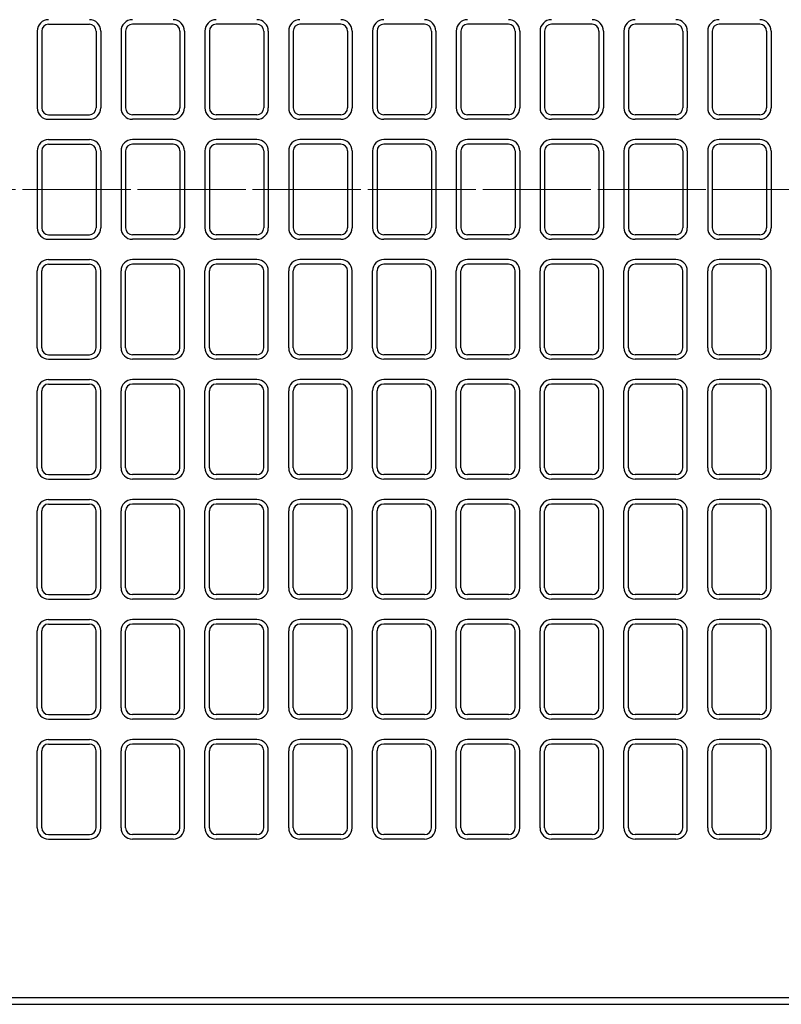
# Model space of a CAD drawing. Units: millimetres. Extents: x 83 to 6383, y 89 to 4544.
# Drawn here: x 1852 to 2188, y 3164 to 3599 of the extents above; entities that cross this region are included whole.
import ezdxf

# ---------------------------------------------------------------- set-up
doc = ezdxf.new("R2010")
doc.units = ezdxf.units.MM
doc.linetypes.add('CENTER', pattern=[50.8, 31.75, -6.35, 6.35, -6.35])
doc.layers.add('センター', color=4, linetype='CENTER', lineweight=15)
doc.layers.add('図', color=7, linetype='Continuous')

msp = doc.modelspace()

# ---------------------------------------------------------------- linework, layer by layer
at = {"layer": 'センター'}
for p in [(852.8, 3523.909), (1852.8, 3523.909)]:
    msp.add_line(p, (2412.8, 3523.909), dxfattribs=at)
at = {"layer": '図'}
for p, q in [((1859.3, 3593.909), (1859.3, 3559.909)), ((1861.3, 3593.909), (1861.3, 3559.909)), ((1864.3, 3596.909), (1882.3, 3596.909)), ((1885.3, 3593.909), (1885.3, 3559.909)), ((1887.3, 3593.909), (1887.3, 3559.909)), ((1896.3, 3593.909), (1896.3, 3559.909)), ((1898.3, 3593.909), (1898.3, 3559.909)), ((1919.3, 3596.909), (1901.3, 3596.909)), ((1922.3, 3593.909), (1922.3, 3559.909)), ((1924.3, 3593.909), (1924.3, 3559.909)), ((1933.3, 3593.909), (1933.3, 3559.909)), ((1935.3, 3593.909), (1935.3, 3559.909)), ((1956.3, 3596.909), (1938.3, 3596.909)), ((1959.3, 3593.909), (1959.3, 3559.909)), ((1961.3, 3593.909), (1961.3, 3559.909)), ((1970.3, 3593.909), (1970.3, 3559.909)), ((1972.3, 3593.909), (1972.3, 3559.909)), ((1993.3, 3596.909), (1975.3, 3596.909)), ((1996.3, 3593.909), (1996.3, 3559.909)), ((1998.3, 3593.909), (1998.3, 3559.909)), ((2007.3, 3593.909), (2007.3, 3559.909)), ((2009.3, 3593.909), (2009.3, 3559.909)), ((2030.3, 3596.909), (2012.3, 3596.909)), ((2033.3, 3593.909), (2033.3, 3559.909)), ((2035.3, 3593.909), (2035.3, 3559.909)), ((2044.3, 3593.909), (2044.3, 3559.909)), ((2046.3, 3593.909), (2046.3, 3559.909)), ((2067.3, 3596.909), (2049.3, 3596.909)), ((2070.3, 3593.909), (2070.3, 3559.909)), ((2072.3, 3593.909), (2072.3, 3559.909)), ((2081.3, 3593.909), (2081.3, 3559.909)), ((2083.3, 3593.909), (2083.3, 3559.909)), ((2104.3, 3596.909), (2086.3, 3596.909)), ((2107.3, 3593.909), (2107.3, 3559.909)), ((2109.3, 3593.909), (2109.3, 3559.909)), ((2118.3, 3593.909), (2118.3, 3559.909)), ((2120.3, 3593.909), (2120.3, 3559.909)), ((2141.3, 3596.909), (2123.3, 3596.909)), ((2144.3, 3593.909), (2144.3, 3559.909)), ((2146.3, 3593.909), (2146.3, 3559.909)), ((2155.3, 3593.909), (2155.3, 3559.909)), ((2157.3, 3593.909), (2157.3, 3559.909)), ((2178.3, 3596.909), (2160.3, 3596.909)), ((2181.3, 3593.909), (2181.3, 3559.909)), ((2183.3, 3593.909), (2183.3, 3559.909)), ((1864.3, 3556.909), (1882.3, 3556.909)), ((1864.3, 3554.909), (1882.3, 3554.909)), ((1919.3, 3556.909), (1901.3, 3556.909)), ((1919.3, 3554.909), (1901.3, 3554.909)), ((1956.3, 3556.909), (1938.3, 3556.909)), ((1956.3, 3554.909), (1938.3, 3554.909)), ((1993.3, 3556.909), (1975.3, 3556.909)), ((1993.3, 3554.909), (1975.3, 3554.909)), ((2030.3, 3556.909), (2012.3, 3556.909)), ((2030.3, 3554.909), (2012.3, 3554.909)), ((2067.3, 3556.909), (2049.3, 3556.909)), ((2067.3, 3554.909), (2049.3, 3554.909)), ((2104.3, 3556.909), (2086.3, 3556.909)), ((2104.3, 3554.909), (2086.3, 3554.909)), ((2141.3, 3556.909), (2123.3, 3556.909)), ((2141.3, 3554.909), (2123.3, 3554.909)), ((2178.3, 3556.909), (2160.3, 3556.909)), ((2178.3, 3554.909), (2160.3, 3554.909)), ((1864.3, 3545.909), (1882.3, 3545.909)), ((1919.3, 3545.909), (1901.3, 3545.909)), ((1956.3, 3545.909), (1938.3, 3545.909)), ((1993.3, 3545.909), (1975.3, 3545.909)), ((2030.3, 3545.909), (2012.3, 3545.909)), ((2067.3, 3545.909), (2049.3, 3545.909)), ((2104.3, 3545.909), (2086.3, 3545.909)), ((2141.3, 3545.909), (2123.3, 3545.909)), ((2178.3, 3545.909), (2160.3, 3545.909)), ((1859.3, 3540.909), (1859.3, 3506.909)), ((1861.3, 3540.909), (1861.3, 3506.909)), ((1864.3, 3543.909), (1882.3, 3543.909)), ((1885.3, 3540.909), (1885.3, 3506.909)), ((1887.3, 3540.909), (1887.3, 3506.909)), ((1896.3, 3540.909), (1896.3, 3506.909)), ((1898.3, 3540.909), (1898.3, 3506.909)), ((1919.3, 3543.909), (1901.3, 3543.909)), ((1922.3, 3540.909), (1922.3, 3506.909)), ((1924.3, 3540.909), (1924.3, 3506.909)), ((1933.3, 3540.909), (1933.3, 3506.909)), ((1935.3, 3540.909), (1935.3, 3506.909)), ((1956.3, 3543.909), (1938.3, 3543.909)), ((1959.3, 3540.909), (1959.3, 3506.909)), ((1961.3, 3540.909), (1961.3, 3506.909)), ((1970.3, 3540.909), (1970.3, 3506.909)), ((1972.3, 3540.909), (1972.3, 3506.909)), ((1993.3, 3543.909), (1975.3, 3543.909)), ((1996.3, 3540.909), (1996.3, 3506.909)), ((1998.3, 3540.909), (1998.3, 3506.909)), ((2007.3, 3540.909), (2007.3, 3506.909)), ((2009.3, 3540.909), (2009.3, 3506.909)), ((2030.3, 3543.909), (2012.3, 3543.909)), ((2033.3, 3540.909), (2033.3, 3506.909)), ((2035.3, 3540.909), (2035.3, 3506.909)), ((2044.3, 3540.909), (2044.3, 3506.909)), ((2046.3, 3540.909), (2046.3, 3506.909)), ((2067.3, 3543.909), (2049.3, 3543.909)), ((2070.3, 3540.909), (2070.3, 3506.909)), ((2072.3, 3540.909), (2072.3, 3506.909)), ((2081.3, 3540.909), (2081.3, 3506.909)), ((2083.3, 3540.909), (2083.3, 3506.909)), ((2104.3, 3543.909), (2086.3, 3543.909)), ((2107.3, 3540.909), (2107.3, 3506.909)), ((2109.3, 3540.909), (2109.3, 3506.909)), ((2118.3, 3540.909), (2118.3, 3506.909)), ((2120.3, 3540.909), (2120.3, 3506.909)), ((2141.3, 3543.909), (2123.3, 3543.909)), ((2144.3, 3540.909), (2144.3, 3506.909)), ((2146.3, 3540.909), (2146.3, 3506.909)), ((2155.3, 3540.909), (2155.3, 3506.909)), ((2157.3, 3540.909), (2157.3, 3506.909)), ((2178.3, 3543.909), (2160.3, 3543.909)), ((2181.3, 3540.909), (2181.3, 3506.909)), ((2183.3, 3540.909), (2183.3, 3506.909)), ((1864.3, 3503.909), (1882.3, 3503.909)), ((1864.3, 3501.909), (1882.3, 3501.909)), ((1919.3, 3503.909), (1901.3, 3503.909)), ((1919.3, 3501.909), (1901.3, 3501.909)), ((1956.3, 3503.909), (1938.3, 3503.909)), ((1956.3, 3501.909), (1938.3, 3501.909)), ((1993.3, 3503.909), (1975.3, 3503.909)), ((1993.3, 3501.909), (1975.3, 3501.909)), ((2030.3, 3503.909), (2012.3, 3503.909)), ((2030.3, 3501.909), (2012.3, 3501.909)), ((2067.3, 3503.909), (2049.3, 3503.909)), ((2067.3, 3501.909), (2049.3, 3501.909)), ((2104.3, 3503.909), (2086.3, 3503.909)), ((2104.3, 3501.909), (2086.3, 3501.909)), ((2141.3, 3503.909), (2123.3, 3503.909)), ((2141.3, 3501.909), (2123.3, 3501.909)), ((2178.3, 3503.909), (2160.3, 3503.909)), ((2178.3, 3501.909), (2160.3, 3501.909)), ((1864.3, 3492.909), (1882.3, 3492.909)), ((1864.3, 3490.909), (1882.3, 3490.909)), ((1919.3, 3492.909), (1901.3, 3492.909)), ((1919.3, 3490.909), (1901.3, 3490.909)), ((1956.3, 3492.909), (1938.3, 3492.909)), ((1956.3, 3490.909), (1938.3, 3490.909)), ((1993.3, 3492.909), (1975.3, 3492.909)), ((1993.3, 3490.909), (1975.3, 3490.909)), ((2030.3, 3492.909), (2012.3, 3492.909)), ((2030.3, 3490.909), (2012.3, 3490.909)), ((2067.3, 3492.909), (2049.3, 3492.909)), ((2067.3, 3490.909), (2049.3, 3490.909)), ((2104.3, 3492.909), (2086.3, 3492.909)), ((2104.3, 3490.909), (2086.3, 3490.909)), ((2141.3, 3492.909), (2123.3, 3492.909)), ((2141.3, 3490.909), (2123.3, 3490.909)), ((2178.3, 3492.909), (2160.3, 3492.909)), ((2178.3, 3490.909), (2160.3, 3490.909)), ((1859.3, 3453.909), (1859.3, 3487.909)), ((1861.3, 3453.909), (1861.3, 3487.909)), ((1885.3, 3453.909), (1885.3, 3487.909)), ((1887.3, 3453.909), (1887.3, 3487.909)), ((1896.3, 3453.909), (1896.3, 3487.909)), ((1898.3, 3453.909), (1898.3, 3487.909)), ((1922.3, 3453.909), (1922.3, 3487.909)), ((1924.3, 3453.909), (1924.3, 3487.909)), ((1933.3, 3453.909), (1933.3, 3487.909)), ((1935.3, 3453.909), (1935.3, 3487.909)), ((1959.3, 3453.909), (1959.3, 3487.909)), ((1961.3, 3453.909), (1961.3, 3487.909)), ((1970.3, 3453.909), (1970.3, 3487.909)), ((1972.3, 3453.909), (1972.3, 3487.909)), ((1996.3, 3453.909), (1996.3, 3487.909)), ((1998.3, 3453.909), (1998.3, 3487.909)), ((2007.3, 3453.909), (2007.3, 3487.909)), ((2009.3, 3453.909), (2009.3, 3487.909)), ((2033.3, 3453.909), (2033.3, 3487.909)), ((2035.3, 3453.909), (2035.3, 3487.909)), ((2044.3, 3453.909), (2044.3, 3487.909)), ((2046.3, 3453.909), (2046.3, 3487.909)), ((2070.3, 3453.909), (2070.3, 3487.909)), ((2072.3, 3453.909), (2072.3, 3487.909)), ((2081.3, 3453.909), (2081.3, 3487.909)), ((2083.3, 3453.909), (2083.3, 3487.909)), ((2107.3, 3453.909), (2107.3, 3487.909)), ((2109.3, 3453.909), (2109.3, 3487.909)), ((2118.3, 3453.909), (2118.3, 3487.909)), ((2120.3, 3453.909), (2120.3, 3487.909)), ((2144.3, 3453.909), (2144.3, 3487.909)), ((2146.3, 3453.909), (2146.3, 3487.909)), ((2155.3, 3453.909), (2155.3, 3487.909)), ((2157.3, 3453.909), (2157.3, 3487.909)), ((2181.3, 3453.909), (2181.3, 3487.909)), ((2183.3, 3453.909), (2183.3, 3487.909)), ((1864.3, 3450.909), (1882.3, 3450.909)), ((1919.3, 3450.909), (1901.3, 3450.909)), ((1956.3, 3450.909), (1938.3, 3450.909)), ((1993.3, 3450.909), (1975.3, 3450.909)), ((2030.3, 3450.909), (2012.3, 3450.909)), ((2067.3, 3450.909), (2049.3, 3450.909)), ((2104.3, 3450.909), (2086.3, 3450.909)), ((2141.3, 3450.909), (2123.3, 3450.909)), ((2178.3, 3450.909), (2160.3, 3450.909)), ((1864.3, 3448.909), (1882.3, 3448.909)), ((1919.3, 3448.909), (1901.3, 3448.909)), ((1956.3, 3448.909), (1938.3, 3448.909)), ((1993.3, 3448.909), (1975.3, 3448.909)), ((2030.3, 3448.909), (2012.3, 3448.909)), ((2067.3, 3448.909), (2049.3, 3448.909)), ((2104.3, 3448.909), (2086.3, 3448.909)), ((2141.3, 3448.909), (2123.3, 3448.909)), ((2178.3, 3448.909), (2160.3, 3448.909)), ((1864.3, 3439.909), (1882.3, 3439.909)), ((1864.3, 3437.909), (1882.3, 3437.909)), ((1919.3, 3439.909), (1901.3, 3439.909)), ((1919.3, 3437.909), (1901.3, 3437.909)), ((1956.3, 3439.909), (1938.3, 3439.909)), ((1956.3, 3437.909), (1938.3, 3437.909)), ((1993.3, 3439.909), (1975.3, 3439.909)), ((1993.3, 3437.909), (1975.3, 3437.909)), ((2030.3, 3439.909), (2012.3, 3439.909)), ((2030.3, 3437.909), (2012.3, 3437.909)), ((2067.3, 3439.909), (2049.3, 3439.909)), ((2067.3, 3437.909), (2049.3, 3437.909)), ((2104.3, 3439.909), (2086.3, 3439.909)), ((2104.3, 3437.909), (2086.3, 3437.909)), ((2141.3, 3439.909), (2123.3, 3439.909)), ((2141.3, 3437.909), (2123.3, 3437.909)), ((2178.3, 3439.909), (2160.3, 3439.909)), ((2178.3, 3437.909), (2160.3, 3437.909)), ((1859.3, 3400.909), (1859.3, 3434.909)), ((1861.3, 3400.909), (1861.3, 3434.909)), ((1885.3, 3400.909), (1885.3, 3434.909)), ((1887.3, 3400.909), (1887.3, 3434.909)), ((1896.3, 3400.909), (1896.3, 3434.909)), ((1898.3, 3400.909), (1898.3, 3434.909)), ((1922.3, 3400.909), (1922.3, 3434.909)), ((1924.3, 3400.909), (1924.3, 3434.909)), ((1933.3, 3400.909), (1933.3, 3434.909)), ((1935.3, 3400.909), (1935.3, 3434.909)), ((1959.3, 3400.909), (1959.3, 3434.909)), ((1961.3, 3400.909), (1961.3, 3434.909)), ((1970.3, 3400.909), (1970.3, 3434.909)), ((1972.3, 3400.909), (1972.3, 3434.909)), ((1996.3, 3400.909), (1996.3, 3434.909)), ((1998.3, 3400.909), (1998.3, 3434.909)), ((2007.3, 3400.909), (2007.3, 3434.909)), ((2009.3, 3400.909), (2009.3, 3434.909)), ((2033.3, 3400.909), (2033.3, 3434.909)), ((2035.3, 3400.909), (2035.3, 3434.909)), ((2044.3, 3400.909), (2044.3, 3434.909)), ((2046.3, 3400.909), (2046.3, 3434.909)), ((2070.3, 3400.909), (2070.3, 3434.909)), ((2072.3, 3400.909), (2072.3, 3434.909)), ((2081.3, 3400.909), (2081.3, 3434.909)), ((2083.3, 3400.909), (2083.3, 3434.909)), ((2107.3, 3400.909), (2107.3, 3434.909)), ((2109.3, 3400.909), (2109.3, 3434.909)), ((2118.3, 3400.909), (2118.3, 3434.909)), ((2120.3, 3400.909), (2120.3, 3434.909)), ((2144.3, 3400.909), (2144.3, 3434.909)), ((2146.3, 3400.909), (2146.3, 3434.909)), ((2155.3, 3400.909), (2155.3, 3434.909)), ((2157.3, 3400.909), (2157.3, 3434.909)), ((2181.3, 3400.909), (2181.3, 3434.909)), ((2183.3, 3400.909), (2183.3, 3434.909)), ((1864.3, 3397.909), (1882.3, 3397.909)), ((1919.3, 3397.909), (1901.3, 3397.909)), ((1956.3, 3397.909), (1938.3, 3397.909)), ((1993.3, 3397.909), (1975.3, 3397.909)), ((2030.3, 3397.909), (2012.3, 3397.909)), ((2067.3, 3397.909), (2049.3, 3397.909)), ((2104.3, 3397.909), (2086.3, 3397.909)), ((2141.3, 3397.909), (2123.3, 3397.909)), ((2178.3, 3397.909), (2160.3, 3397.909)), ((1864.3, 3395.909), (1882.3, 3395.909)), ((1919.3, 3395.909), (1901.3, 3395.909)), ((1956.3, 3395.909), (1938.3, 3395.909)), ((1993.3, 3395.909), (1975.3, 3395.909)), ((2030.3, 3395.909), (2012.3, 3395.909)), ((2067.3, 3395.909), (2049.3, 3395.909)), ((2104.3, 3395.909), (2086.3, 3395.909)), ((2141.3, 3395.909), (2123.3, 3395.909)), ((2178.3, 3395.909), (2160.3, 3395.909)), ((1864.3, 3386.909), (1882.3, 3386.909)), ((1864.3, 3384.909), (1882.3, 3384.909)), ((1919.3, 3386.909), (1901.3, 3386.909)), ((1919.3, 3384.909), (1901.3, 3384.909)), ((1956.3, 3386.909), (1938.3, 3386.909)), ((1956.3, 3384.909), (1938.3, 3384.909)), ((1993.3, 3386.909), (1975.3, 3386.909)), ((1993.3, 3384.909), (1975.3, 3384.909)), ((2030.3, 3386.909), (2012.3, 3386.909)), ((2030.3, 3384.909), (2012.3, 3384.909)), ((2067.3, 3386.909), (2049.3, 3386.909)), ((2067.3, 3384.909), (2049.3, 3384.909)), ((2104.3, 3386.909), (2086.3, 3386.909)), ((2104.3, 3384.909), (2086.3, 3384.909)), ((2141.3, 3386.909), (2123.3, 3386.909)), ((2141.3, 3384.909), (2123.3, 3384.909)), ((2178.3, 3386.909), (2160.3, 3386.909)), ((2178.3, 3384.909), (2160.3, 3384.909)), ((1859.3, 3347.909), (1859.3, 3381.909)), ((1861.3, 3347.909), (1861.3, 3381.909)), ((1885.3, 3347.909), (1885.3, 3381.909)), ((1887.3, 3347.909), (1887.3, 3381.909)), ((1896.3, 3347.909), (1896.3, 3381.909)), ((1898.3, 3347.909), (1898.3, 3381.909)), ((1922.3, 3347.909), (1922.3, 3381.909)), ((1924.3, 3347.909), (1924.3, 3381.909)), ((1933.3, 3347.909), (1933.3, 3381.909)), ((1935.3, 3347.909), (1935.3, 3381.909)), ((1959.3, 3347.909), (1959.3, 3381.909)), ((1961.3, 3347.909), (1961.3, 3381.909)), ((1970.3, 3347.909), (1970.3, 3381.909)), ((1972.3, 3347.909), (1972.3, 3381.909)), ((1996.3, 3347.909), (1996.3, 3381.909)), ((1998.3, 3347.909), (1998.3, 3381.909)), ((2007.3, 3347.909), (2007.3, 3381.909)), ((2009.3, 3347.909), (2009.3, 3381.909)), ((2033.3, 3347.909), (2033.3, 3381.909)), ((2035.3, 3347.909), (2035.3, 3381.909)), ((2044.3, 3347.909), (2044.3, 3381.909)), ((2046.3, 3347.909), (2046.3, 3381.909)), ((2070.3, 3347.909), (2070.3, 3381.909)), ((2072.3, 3347.909), (2072.3, 3381.909)), ((2081.3, 3347.909), (2081.3, 3381.909)), ((2083.3, 3347.909), (2083.3, 3381.909)), ((2107.3, 3347.909), (2107.3, 3381.909)), ((2109.3, 3347.909), (2109.3, 3381.909)), ((2118.3, 3347.909), (2118.3, 3381.909)), ((2120.3, 3347.909), (2120.3, 3381.909)), ((2144.3, 3347.909), (2144.3, 3381.909)), ((2146.3, 3347.909), (2146.3, 3381.909)), ((2155.3, 3347.909), (2155.3, 3381.909)), ((2157.3, 3347.909), (2157.3, 3381.909)), ((2181.3, 3347.909), (2181.3, 3381.909)), ((2183.3, 3347.909), (2183.3, 3381.909)), ((1864.3, 3344.909), (1882.3, 3344.909)), ((1864.3, 3342.909), (1882.3, 3342.909)), ((1919.3, 3344.909), (1901.3, 3344.909)), ((1919.3, 3342.909), (1901.3, 3342.909)), ((1956.3, 3344.909), (1938.3, 3344.909)), ((1956.3, 3342.909), (1938.3, 3342.909)), ((1993.3, 3344.909), (1975.3, 3344.909)), ((1993.3, 3342.909), (1975.3, 3342.909)), ((2030.3, 3344.909), (2012.3, 3344.909)), ((2030.3, 3342.909), (2012.3, 3342.909)), ((2067.3, 3344.909), (2049.3, 3344.909)), ((2067.3, 3342.909), (2049.3, 3342.909)), ((2104.3, 3344.909), (2086.3, 3344.909)), ((2104.3, 3342.909), (2086.3, 3342.909)), ((2141.3, 3344.909), (2123.3, 3344.909)), ((2141.3, 3342.909), (2123.3, 3342.909)), ((2178.3, 3344.909), (2160.3, 3344.909)), ((2178.3, 3342.909), (2160.3, 3342.909)), ((1864.3, 3333.909), (1882.3, 3333.909)), ((1919.3, 3333.909), (1901.3, 3333.909)), ((1956.3, 3333.909), (1938.3, 3333.909)), ((1993.3, 3333.909), (1975.3, 3333.909)), ((2030.3, 3333.909), (2012.3, 3333.909)), ((2067.3, 3333.909), (2049.3, 3333.909)), ((2104.3, 3333.909), (2086.3, 3333.909)), ((2141.3, 3333.909), (2123.3, 3333.909)), ((2178.3, 3333.909), (2160.3, 3333.909)), ((1859.3, 3294.909), (1859.3, 3328.909)), ((1861.3, 3294.909), (1861.3, 3328.909)), ((1864.3, 3331.909), (1882.3, 3331.909)), ((1885.3, 3294.909), (1885.3, 3328.909)), ((1887.3, 3294.909), (1887.3, 3328.909)), ((1896.3, 3294.909), (1896.3, 3328.909)), ((1898.3, 3294.909), (1898.3, 3328.909)), ((1919.3, 3331.909), (1901.3, 3331.909)), ((1922.3, 3294.909), (1922.3, 3328.909)), ((1924.3, 3294.909), (1924.3, 3328.909)), ((1933.3, 3294.909), (1933.3, 3328.909)), ((1935.3, 3294.909), (1935.3, 3328.909)), ((1956.3, 3331.909), (1938.3, 3331.909)), ((1959.3, 3294.909), (1959.3, 3328.909)), ((1961.3, 3294.909), (1961.3, 3328.909)), ((1970.3, 3294.909), (1970.3, 3328.909)), ((1972.3, 3294.909), (1972.3, 3328.909)), ((1993.3, 3331.909), (1975.3, 3331.909)), ((1996.3, 3294.909), (1996.3, 3328.909)), ((1998.3, 3294.909), (1998.3, 3328.909)), ((2007.3, 3294.909), (2007.3, 3328.909)), ((2009.3, 3294.909), (2009.3, 3328.909)), ((2030.3, 3331.909), (2012.3, 3331.909)), ((2033.3, 3294.909), (2033.3, 3328.909)), ((2035.3, 3294.909), (2035.3, 3328.909)), ((2044.3, 3294.909), (2044.3, 3328.909)), ((2046.3, 3294.909), (2046.3, 3328.909)), ((2067.3, 3331.909), (2049.3, 3331.909)), ((2070.3, 3294.909), (2070.3, 3328.909)), ((2072.3, 3294.909), (2072.3, 3328.909)), ((2081.3, 3294.909), (2081.3, 3328.909)), ((2083.3, 3294.909), (2083.3, 3328.909)), ((2104.3, 3331.909), (2086.3, 3331.909)), ((2107.3, 3294.909), (2107.3, 3328.909)), ((2109.3, 3294.909), (2109.3, 3328.909)), ((2118.3, 3294.909), (2118.3, 3328.909)), ((2120.3, 3294.909), (2120.3, 3328.909)), ((2141.3, 3331.909), (2123.3, 3331.909)), ((2144.3, 3294.909), (2144.3, 3328.909)), ((2146.3, 3294.909), (2146.3, 3328.909)), ((2155.3, 3294.909), (2155.3, 3328.909)), ((2157.3, 3294.909), (2157.3, 3328.909)), ((2178.3, 3331.909), (2160.3, 3331.909)), ((2181.3, 3294.909), (2181.3, 3328.909)), ((2183.3, 3294.909), (2183.3, 3328.909)), ((1864.3, 3291.909), (1882.3, 3291.909)), ((1864.3, 3289.909), (1882.3, 3289.909)), ((1919.3, 3291.909), (1901.3, 3291.909)), ((1919.3, 3289.909), (1901.3, 3289.909)), ((1956.3, 3291.909), (1938.3, 3291.909)), ((1956.3, 3289.909), (1938.3, 3289.909)), ((1993.3, 3291.909), (1975.3, 3291.909)), ((1993.3, 3289.909), (1975.3, 3289.909)), ((2030.3, 3291.909), (2012.3, 3291.909)), ((2030.3, 3289.909), (2012.3, 3289.909)), ((2067.3, 3291.909), (2049.3, 3291.909)), ((2067.3, 3289.909), (2049.3, 3289.909)), ((2104.3, 3291.909), (2086.3, 3291.909)), ((2104.3, 3289.909), (2086.3, 3289.909)), ((2141.3, 3291.909), (2123.3, 3291.909)), ((2141.3, 3289.909), (2123.3, 3289.909)), ((2178.3, 3291.909), (2160.3, 3291.909)), ((2178.3, 3289.909), (2160.3, 3289.909)), ((1864.3, 3280.909), (1882.3, 3280.909)), ((1919.3, 3280.909), (1901.3, 3280.909)), ((1956.3, 3280.909), (1938.3, 3280.909)), ((1993.3, 3280.909), (1975.3, 3280.909)), ((2030.3, 3280.909), (2012.3, 3280.909)), ((2067.3, 3280.909), (2049.3, 3280.909)), ((2104.3, 3280.909), (2086.3, 3280.909)), ((2141.3, 3280.909), (2123.3, 3280.909)), ((2178.3, 3280.909), (2160.3, 3280.909)), ((1859.3, 3241.909), (1859.3, 3275.909)), ((1861.3, 3241.909), (1861.3, 3275.909)), ((1864.3, 3278.909), (1882.3, 3278.909)), ((1885.3, 3241.909), (1885.3, 3275.909)), ((1887.3, 3241.909), (1887.3, 3275.909)), ((1896.3, 3241.909), (1896.3, 3275.909)), ((1898.3, 3241.909), (1898.3, 3275.909)), ((1919.3, 3278.909), (1901.3, 3278.909)), ((1922.3, 3241.909), (1922.3, 3275.909)), ((1924.3, 3241.909), (1924.3, 3275.909)), ((1933.3, 3241.909), (1933.3, 3275.909)), ((1935.3, 3241.909), (1935.3, 3275.909)), ((1956.3, 3278.909), (1938.3, 3278.909)), ((1959.3, 3241.909), (1959.3, 3275.909)), ((1961.3, 3241.909), (1961.3, 3275.909)), ((1970.3, 3241.909), (1970.3, 3275.909)), ((1972.3, 3241.909), (1972.3, 3275.909)), ((1993.3, 3278.909), (1975.3, 3278.909)), ((1996.3, 3241.909), (1996.3, 3275.909)), ((1998.3, 3241.909), (1998.3, 3275.909)), ((2007.3, 3241.909), (2007.3, 3275.909)), ((2009.3, 3241.909), (2009.3, 3275.909)), ((2030.3, 3278.909), (2012.3, 3278.909)), ((2033.3, 3241.909), (2033.3, 3275.909)), ((2035.3, 3241.909), (2035.3, 3275.909)), ((2044.3, 3241.909), (2044.3, 3275.909)), ((2046.3, 3241.909), (2046.3, 3275.909)), ((2067.3, 3278.909), (2049.3, 3278.909)), ((2070.3, 3241.909), (2070.3, 3275.909)), ((2072.3, 3241.909), (2072.3, 3275.909)), ((2081.3, 3241.909), (2081.3, 3275.909)), ((2083.3, 3241.909), (2083.3, 3275.909)), ((2104.3, 3278.909), (2086.3, 3278.909)), ((2107.3, 3241.909), (2107.3, 3275.909)), ((2109.3, 3241.909), (2109.3, 3275.909)), ((2118.3, 3241.909), (2118.3, 3275.909)), ((2120.3, 3241.909), (2120.3, 3275.909)), ((2141.3, 3278.909), (2123.3, 3278.909)), ((2144.3, 3241.909), (2144.3, 3275.909)), ((2146.3, 3241.909), (2146.3, 3275.909)), ((2155.3, 3241.909), (2155.3, 3275.909)), ((2157.3, 3241.909), (2157.3, 3275.909)), ((2178.3, 3278.909), (2160.3, 3278.909)), ((2181.3, 3241.909), (2181.3, 3275.909)), ((2183.3, 3241.909), (2183.3, 3275.909)), ((1864.3, 3238.909), (1882.3, 3238.909)), ((1864.3, 3236.909), (1882.3, 3236.909)), ((1919.3, 3238.909), (1901.3, 3238.909)), ((1919.3, 3236.909), (1901.3, 3236.909)), ((1956.3, 3238.909), (1938.3, 3238.909)), ((1956.3, 3236.909), (1938.3, 3236.909)), ((1993.3, 3238.909), (1975.3, 3238.909)), ((1993.3, 3236.909), (1975.3, 3236.909)), ((2030.3, 3238.909), (2012.3, 3238.909)), ((2030.3, 3236.909), (2012.3, 3236.909)), ((2067.3, 3238.909), (2049.3, 3238.909)), ((2067.3, 3236.909), (2049.3, 3236.909)), ((2104.3, 3238.909), (2086.3, 3238.909)), ((2104.3, 3236.909), (2086.3, 3236.909)), ((2141.3, 3238.909), (2123.3, 3238.909)), ((2141.3, 3236.909), (2123.3, 3236.909)), ((2178.3, 3238.909), (2160.3, 3238.909)), ((2178.3, 3236.909), (2160.3, 3236.909)), ((882.8, 3166.909), (2382.8, 3166.909)), ((882.8, 3163.909), (2382.8, 3163.909))]:
    msp.add_line(p, q, dxfattribs=at)
for centre, radius, start, end in [((1864.3, 3593.909), 5, 90, 180), ((1882.3, 3593.909), 5, 0, 90), ((1901.3, 3593.909), 5, 90, 180), ((1919.3, 3593.909), 5, 0, 90), ((1938.3, 3593.909), 5, 90, 180), ((1956.3, 3593.909), 5, 0, 90), ((1975.3, 3593.909), 5, 90, 180), ((1993.3, 3593.909), 5, 0, 90), ((2012.3, 3593.909), 5, 90, 180), ((2030.3, 3593.909), 5, 0, 90), ((2049.3, 3593.909), 5, 90, 180), ((2067.3, 3593.909), 5, 0, 90), ((2086.3, 3593.909), 5, 90, 180), ((2104.3, 3593.909), 5, 0, 90), ((2123.3, 3593.909), 5, 90, 180), ((2141.3, 3593.909), 5, 0, 90), ((2160.3, 3593.909), 5, 90, 180), ((2178.3, 3593.909), 5, 0, 90), ((1864.3, 3593.909), 3, 90, 180), ((1882.3, 3593.909), 3, 0, 90), ((1901.3, 3593.909), 3, 90, 180), ((1919.3, 3593.909), 3, 0, 90), ((1938.3, 3593.909), 3, 90, 180), ((1956.3, 3593.909), 3, 0, 90), ((1975.3, 3593.909), 3, 90, 180), ((1993.3, 3593.909), 3, 0, 90), ((2012.3, 3593.909), 3, 90, 180), ((2030.3, 3593.909), 3, 0, 90), ((2049.3, 3593.909), 3, 90, 180), ((2067.3, 3593.909), 3, 0, 90), ((2086.3, 3593.909), 3, 90, 180), ((2104.3, 3593.909), 3, 0, 90), ((2123.3, 3593.909), 3, 90, 180), ((2141.3, 3593.909), 3, 0, 90), ((2160.3, 3593.909), 3, 90, 180), ((2178.3, 3593.909), 3, 0, 90), ((1864.3, 3559.909), 5, 180, 270), ((1864.3, 3559.909), 3, 180, 270), ((1882.3, 3559.909), 3, 270, 0), ((1882.3, 3559.909), 5, 270, 0), ((1901.3, 3559.909), 5, 180, 270), ((1901.3, 3559.909), 3, 180, 270), ((1919.3, 3559.909), 3, 270, 0), ((1919.3, 3559.909), 5, 270, 0), ((1938.3, 3559.909), 5, 180, 270), ((1938.3, 3559.909), 3, 180, 270), ((1956.3, 3559.909), 3, 270, 0), ((1956.3, 3559.909), 5, 270, 0), ((1975.3, 3559.909), 5, 180, 270), ((1975.3, 3559.909), 3, 180, 270), ((1993.3, 3559.909), 3, 270, 0), ((1993.3, 3559.909), 5, 270, 0), ((2012.3, 3559.909), 5, 180, 270), ((2012.3, 3559.909), 3, 180, 270), ((2030.3, 3559.909), 3, 270, 0), ((2030.3, 3559.909), 5, 270, 0), ((2049.3, 3559.909), 5, 180, 270), ((2049.3, 3559.909), 3, 180, 270), ((2067.3, 3559.909), 3, 270, 0), ((2067.3, 3559.909), 5, 270, 0), ((2086.3, 3559.909), 5, 180, 270), ((2086.3, 3559.909), 3, 180, 270), ((2104.3, 3559.909), 3, 270, 0), ((2104.3, 3559.909), 5, 270, 0), ((2123.3, 3559.909), 5, 180, 270), ((2123.3, 3559.909), 3, 180, 270), ((2141.3, 3559.909), 3, 270, 0), ((2141.3, 3559.909), 5, 270, 0), ((2160.3, 3559.909), 5, 180, 270), ((2160.3, 3559.909), 3, 180, 270), ((2178.3, 3559.909), 3, 270, 0), ((2178.3, 3559.909), 5, 270, 0), ((1864.3, 3540.909), 5, 90, 180), ((1882.3, 3540.909), 5, 0, 90), ((1901.3, 3540.909), 5, 90, 180), ((1919.3, 3540.909), 5, 0, 90), ((1938.3, 3540.909), 5, 90, 180), ((1956.3, 3540.909), 5, 0, 90), ((1975.3, 3540.909), 5, 90, 180), ((1993.3, 3540.909), 5, 0, 90), ((2012.3, 3540.909), 5, 90, 180), ((2030.3, 3540.909), 5, 0, 90), ((2049.3, 3540.909), 5, 90, 180), ((2067.3, 3540.909), 5, 0, 90), ((2086.3, 3540.909), 5, 90, 180), ((2104.3, 3540.909), 5, 0, 90), ((2123.3, 3540.909), 5, 90, 180), ((2141.3, 3540.909), 5, 0, 90), ((2160.3, 3540.909), 5, 90, 180), ((2178.3, 3540.909), 5, 0, 90), ((1864.3, 3540.909), 3, 90, 180), ((1882.3, 3540.909), 3, 0, 90), ((1901.3, 3540.909), 3, 90, 180), ((1919.3, 3540.909), 3, 0, 90), ((1938.3, 3540.909), 3, 90, 180), ((1956.3, 3540.909), 3, 0, 90), ((1975.3, 3540.909), 3, 90, 180), ((1993.3, 3540.909), 3, 0, 90), ((2012.3, 3540.909), 3, 90, 180), ((2030.3, 3540.909), 3, 0, 90), ((2049.3, 3540.909), 3, 90, 180), ((2067.3, 3540.909), 3, 0, 90), ((2086.3, 3540.909), 3, 90, 180), ((2104.3, 3540.909), 3, 0, 90), ((2123.3, 3540.909), 3, 90, 180), ((2141.3, 3540.909), 3, 0, 90), ((2160.3, 3540.909), 3, 90, 180), ((2178.3, 3540.909), 3, 0, 90), ((1864.3, 3506.909), 5, 180, 270), ((1864.3, 3506.909), 3, 180, 270), ((1882.3, 3506.909), 3, 270, 0), ((1882.3, 3506.909), 5, 270, 0), ((1901.3, 3506.909), 5, 180, 270), ((1901.3, 3506.909), 3, 180, 270), ((1919.3, 3506.909), 3, 270, 0), ((1919.3, 3506.909), 5, 270, 0), ((1938.3, 3506.909), 5, 180, 270), ((1938.3, 3506.909), 3, 180, 270), ((1956.3, 3506.909), 3, 270, 0), ((1956.3, 3506.909), 5, 270, 0), ((1975.3, 3506.909), 5, 180, 270), ((1975.3, 3506.909), 3, 180, 270), ((1993.3, 3506.909), 3, 270, 0), ((1993.3, 3506.909), 5, 270, 0), ((2012.3, 3506.909), 5, 180, 270), ((2012.3, 3506.909), 3, 180, 270), ((2030.3, 3506.909), 3, 270, 0), ((2030.3, 3506.909), 5, 270, 0), ((2049.3, 3506.909), 5, 180, 270), ((2049.3, 3506.909), 3, 180, 270), ((2067.3, 3506.909), 3, 270, 0), ((2067.3, 3506.909), 5, 270, 0), ((2086.3, 3506.909), 5, 180, 270), ((2086.3, 3506.909), 3, 180, 270), ((2104.3, 3506.909), 3, 270, 0), ((2104.3, 3506.909), 5, 270, 0), ((2123.3, 3506.909), 5, 180, 270), ((2123.3, 3506.909), 3, 180, 270), ((2141.3, 3506.909), 3, 270, 0), ((2141.3, 3506.909), 5, 270, 0), ((2160.3, 3506.909), 5, 180, 270), ((2160.3, 3506.909), 3, 180, 270), ((2178.3, 3506.909), 3, 270, 0), ((2178.3, 3506.909), 5, 270, 0), ((1864.3, 3487.909), 5, 90, 180), ((1864.3, 3487.909), 3, 90, 180), ((1882.3, 3487.909), 5, 0, 90), ((1882.3, 3487.909), 3, 0, 90), ((1901.3, 3487.909), 5, 90, 180), ((1901.3, 3487.909), 3, 90, 180), ((1919.3, 3487.909), 5, 0, 90), ((1919.3, 3487.909), 3, 0, 90), ((1938.3, 3487.909), 5, 90, 180), ((1938.3, 3487.909), 3, 90, 180), ((1956.3, 3487.909), 5, 0, 90), ((1956.3, 3487.909), 3, 0, 90), ((1975.3, 3487.909), 5, 90, 180), ((1975.3, 3487.909), 3, 90, 180), ((1993.3, 3487.909), 5, 0, 90), ((1993.3, 3487.909), 3, 0, 90), ((2012.3, 3487.909), 5, 90, 180), ((2012.3, 3487.909), 3, 90, 180), ((2030.3, 3487.909), 5, 0, 90), ((2030.3, 3487.909), 3, 0, 90), ((2049.3, 3487.909), 5, 90, 180), ((2049.3, 3487.909), 3, 90, 180), ((2067.3, 3487.909), 5, 0, 90), ((2067.3, 3487.909), 3, 0, 90), ((2086.3, 3487.909), 5, 90, 180), ((2086.3, 3487.909), 3, 90, 180), ((2104.3, 3487.909), 5, 0, 90), ((2104.3, 3487.909), 3, 0, 90), ((2123.3, 3487.909), 5, 90, 180), ((2123.3, 3487.909), 3, 90, 180), ((2141.3, 3487.909), 5, 0, 90), ((2141.3, 3487.909), 3, 0, 90), ((2160.3, 3487.909), 5, 90, 180), ((2160.3, 3487.909), 3, 90, 180), ((2178.3, 3487.909), 5, 0, 90), ((2178.3, 3487.909), 3, 0, 90), ((1864.3, 3453.909), 5, 180, 270), ((1864.3, 3453.909), 3, 180, 270), ((1882.3, 3453.909), 3, 270, 0), ((1882.3, 3453.909), 5, 270, 0), ((1901.3, 3453.909), 5, 180, 270), ((1901.3, 3453.909), 3, 180, 270), ((1919.3, 3453.909), 3, 270, 0), ((1919.3, 3453.909), 5, 270, 0), ((1938.3, 3453.909), 5, 180, 270), ((1938.3, 3453.909), 3, 180, 270), ((1956.3, 3453.909), 3, 270, 0), ((1956.3, 3453.909), 5, 270, 0), ((1975.3, 3453.909), 5, 180, 270), ((1975.3, 3453.909), 3, 180, 270), ((1993.3, 3453.909), 3, 270, 0), ((1993.3, 3453.909), 5, 270, 0), ((2012.3, 3453.909), 5, 180, 270), ((2012.3, 3453.909), 3, 180, 270), ((2030.3, 3453.909), 3, 270, 0), ((2030.3, 3453.909), 5, 270, 0), ((2049.3, 3453.909), 5, 180, 270), ((2049.3, 3453.909), 3, 180, 270), ((2067.3, 3453.909), 3, 270, 0), ((2067.3, 3453.909), 5, 270, 0), ((2086.3, 3453.909), 5, 180, 270), ((2086.3, 3453.909), 3, 180, 270), ((2104.3, 3453.909), 3, 270, 0), ((2104.3, 3453.909), 5, 270, 0), ((2123.3, 3453.909), 5, 180, 270), ((2123.3, 3453.909), 3, 180, 270), ((2141.3, 3453.909), 3, 270, 0), ((2141.3, 3453.909), 5, 270, 0), ((2160.3, 3453.909), 5, 180, 270), ((2160.3, 3453.909), 3, 180, 270), ((2178.3, 3453.909), 3, 270, 0), ((2178.3, 3453.909), 5, 270, 0), ((1864.3, 3434.909), 5, 90, 180), ((1864.3, 3434.909), 3, 90, 180), ((1882.3, 3434.909), 5, 0, 90), ((1882.3, 3434.909), 3, 0, 90), ((1901.3, 3434.909), 5, 90, 180), ((1901.3, 3434.909), 3, 90, 180), ((1919.3, 3434.909), 5, 0, 90), ((1919.3, 3434.909), 3, 0, 90), ((1938.3, 3434.909), 5, 90, 180), ((1938.3, 3434.909), 3, 90, 180), ((1956.3, 3434.909), 5, 0, 90), ((1956.3, 3434.909), 3, 0, 90), ((1975.3, 3434.909), 5, 90, 180), ((1975.3, 3434.909), 3, 90, 180), ((1993.3, 3434.909), 5, 0, 90), ((1993.3, 3434.909), 3, 0, 90), ((2012.3, 3434.909), 5, 90, 180), ((2012.3, 3434.909), 3, 90, 180), ((2030.3, 3434.909), 5, 0, 90), ((2030.3, 3434.909), 3, 0, 90), ((2049.3, 3434.909), 5, 90, 180), ((2049.3, 3434.909), 3, 90, 180), ((2067.3, 3434.909), 5, 0, 90), ((2067.3, 3434.909), 3, 0, 90), ((2086.3, 3434.909), 5, 90, 180), ((2086.3, 3434.909), 3, 90, 180), ((2104.3, 3434.909), 5, 0, 90), ((2104.3, 3434.909), 3, 0, 90), ((2123.3, 3434.909), 5, 90, 180), ((2123.3, 3434.909), 3, 90, 180), ((2141.3, 3434.909), 5, 0, 90), ((2141.3, 3434.909), 3, 0, 90), ((2160.3, 3434.909), 5, 90, 180), ((2160.3, 3434.909), 3, 90, 180), ((2178.3, 3434.909), 5, 0, 90), ((2178.3, 3434.909), 3, 0, 90), ((1864.3, 3400.909), 5, 180, 270), ((1864.3, 3400.909), 3, 180, 270), ((1882.3, 3400.909), 3, 270, 0), ((1882.3, 3400.909), 5, 270, 0), ((1901.3, 3400.909), 5, 180, 270), ((1901.3, 3400.909), 3, 180, 270), ((1919.3, 3400.909), 3, 270, 0), ((1919.3, 3400.909), 5, 270, 0), ((1938.3, 3400.909), 5, 180, 270), ((1938.3, 3400.909), 3, 180, 270), ((1956.3, 3400.909), 3, 270, 0), ((1956.3, 3400.909), 5, 270, 0), ((1975.3, 3400.909), 5, 180, 270), ((1975.3, 3400.909), 3, 180, 270), ((1993.3, 3400.909), 3, 270, 0), ((1993.3, 3400.909), 5, 270, 0), ((2012.3, 3400.909), 5, 180, 270), ((2012.3, 3400.909), 3, 180, 270), ((2030.3, 3400.909), 3, 270, 0), ((2030.3, 3400.909), 5, 270, 0), ((2049.3, 3400.909), 5, 180, 270), ((2049.3, 3400.909), 3, 180, 270), ((2067.3, 3400.909), 3, 270, 0), ((2067.3, 3400.909), 5, 270, 0), ((2086.3, 3400.909), 5, 180, 270), ((2086.3, 3400.909), 3, 180, 270), ((2104.3, 3400.909), 3, 270, 0), ((2104.3, 3400.909), 5, 270, 0), ((2123.3, 3400.909), 5, 180, 270), ((2123.3, 3400.909), 3, 180, 270), ((2141.3, 3400.909), 3, 270, 0), ((2141.3, 3400.909), 5, 270, 0), ((2160.3, 3400.909), 5, 180, 270), ((2160.3, 3400.909), 3, 180, 270), ((2178.3, 3400.909), 3, 270, 0), ((2178.3, 3400.909), 5, 270, 0), ((1864.3, 3381.909), 5, 90, 180), ((1864.3, 3381.909), 3, 90, 180), ((1882.3, 3381.909), 5, 0, 90), ((1882.3, 3381.909), 3, 0, 90), ((1901.3, 3381.909), 5, 90, 180), ((1901.3, 3381.909), 3, 90, 180), ((1919.3, 3381.909), 5, 0, 90), ((1919.3, 3381.909), 3, 0, 90), ((1938.3, 3381.909), 5, 90, 180), ((1938.3, 3381.909), 3, 90, 180), ((1956.3, 3381.909), 5, 0, 90), ((1956.3, 3381.909), 3, 0, 90), ((1975.3, 3381.909), 5, 90, 180), ((1975.3, 3381.909), 3, 90, 180), ((1993.3, 3381.909), 5, 0, 90), ((1993.3, 3381.909), 3, 0, 90), ((2012.3, 3381.909), 5, 90, 180), ((2012.3, 3381.909), 3, 90, 180), ((2030.3, 3381.909), 5, 0, 90), ((2030.3, 3381.909), 3, 0, 90), ((2049.3, 3381.909), 5, 90, 180), ((2049.3, 3381.909), 3, 90, 180), ((2067.3, 3381.909), 5, 0, 90), ((2067.3, 3381.909), 3, 0, 90), ((2086.3, 3381.909), 5, 90, 180), ((2086.3, 3381.909), 3, 90, 180), ((2104.3, 3381.909), 5, 0, 90), ((2104.3, 3381.909), 3, 0, 90), ((2123.3, 3381.909), 5, 90, 180), ((2123.3, 3381.909), 3, 90, 180), ((2141.3, 3381.909), 5, 0, 90), ((2141.3, 3381.909), 3, 0, 90), ((2160.3, 3381.909), 5, 90, 180), ((2160.3, 3381.909), 3, 90, 180), ((2178.3, 3381.909), 5, 0, 90), ((2178.3, 3381.909), 3, 0, 90), ((1864.3, 3347.909), 5, 180, 270), ((1864.3, 3347.909), 3, 180, 270), ((1882.3, 3347.909), 3, 270, 0), ((1882.3, 3347.909), 5, 270, 0), ((1901.3, 3347.909), 5, 180, 270), ((1901.3, 3347.909), 3, 180, 270), ((1919.3, 3347.909), 3, 270, 0), ((1919.3, 3347.909), 5, 270, 0), ((1938.3, 3347.909), 5, 180, 270), ((1938.3, 3347.909), 3, 180, 270), ((1956.3, 3347.909), 3, 270, 0), ((1956.3, 3347.909), 5, 270, 0), ((1975.3, 3347.909), 5, 180, 270), ((1975.3, 3347.909), 3, 180, 270), ((1993.3, 3347.909), 3, 270, 0), ((1993.3, 3347.909), 5, 270, 0), ((2012.3, 3347.909), 5, 180, 270), ((2012.3, 3347.909), 3, 180, 270), ((2030.3, 3347.909), 3, 270, 0), ((2030.3, 3347.909), 5, 270, 0), ((2049.3, 3347.909), 5, 180, 270), ((2049.3, 3347.909), 3, 180, 270), ((2067.3, 3347.909), 3, 270, 0), ((2067.3, 3347.909), 5, 270, 0), ((2086.3, 3347.909), 5, 180, 270), ((2086.3, 3347.909), 3, 180, 270), ((2104.3, 3347.909), 3, 270, 0), ((2104.3, 3347.909), 5, 270, 0), ((2123.3, 3347.909), 5, 180, 270), ((2123.3, 3347.909), 3, 180, 270), ((2141.3, 3347.909), 3, 270, 0), ((2141.3, 3347.909), 5, 270, 0), ((2160.3, 3347.909), 5, 180, 270), ((2160.3, 3347.909), 3, 180, 270), ((2178.3, 3347.909), 3, 270, 0), ((2178.3, 3347.909), 5, 270, 0), ((1864.3, 3328.909), 5, 90, 180), ((1882.3, 3328.909), 5, 0, 90), ((1901.3, 3328.909), 5, 90, 180), ((1919.3, 3328.909), 5, 0, 90), ((1938.3, 3328.909), 5, 90, 180), ((1956.3, 3328.909), 5, 0, 90), ((1975.3, 3328.909), 5, 90, 180), ((1993.3, 3328.909), 5, 0, 90), ((2012.3, 3328.909), 5, 90, 180), ((2030.3, 3328.909), 5, 0, 90), ((2049.3, 3328.909), 5, 90, 180), ((2067.3, 3328.909), 5, 0, 90), ((2086.3, 3328.909), 5, 90, 180), ((2104.3, 3328.909), 5, 0, 90), ((2123.3, 3328.909), 5, 90, 180), ((2141.3, 3328.909), 5, 0, 90), ((2160.3, 3328.909), 5, 90, 180), ((2178.3, 3328.909), 5, 0, 90), ((1864.3, 3328.909), 3, 90, 180), ((1882.3, 3328.909), 3, 0, 90), ((1901.3, 3328.909), 3, 90, 180), ((1919.3, 3328.909), 3, 0, 90), ((1938.3, 3328.909), 3, 90, 180), ((1956.3, 3328.909), 3, 0, 90), ((1975.3, 3328.909), 3, 90, 180), ((1993.3, 3328.909), 3, 0, 90), ((2012.3, 3328.909), 3, 90, 180), ((2030.3, 3328.909), 3, 0, 90), ((2049.3, 3328.909), 3, 90, 180), ((2067.3, 3328.909), 3, 0, 90), ((2086.3, 3328.909), 3, 90, 180), ((2104.3, 3328.909), 3, 0, 90), ((2123.3, 3328.909), 3, 90, 180), ((2141.3, 3328.909), 3, 0, 90), ((2160.3, 3328.909), 3, 90, 180), ((2178.3, 3328.909), 3, 0, 90), ((1864.3, 3294.909), 5, 180, 270), ((1864.3, 3294.909), 3, 180, 270), ((1882.3, 3294.909), 3, 270, 0), ((1882.3, 3294.909), 5, 270, 0), ((1901.3, 3294.909), 5, 180, 270), ((1901.3, 3294.909), 3, 180, 270), ((1919.3, 3294.909), 3, 270, 0), ((1919.3, 3294.909), 5, 270, 0), ((1938.3, 3294.909), 5, 180, 270), ((1938.3, 3294.909), 3, 180, 270), ((1956.3, 3294.909), 3, 270, 0), ((1956.3, 3294.909), 5, 270, 0), ((1975.3, 3294.909), 5, 180, 270), ((1975.3, 3294.909), 3, 180, 270), ((1993.3, 3294.909), 3, 270, 0), ((1993.3, 3294.909), 5, 270, 0), ((2012.3, 3294.909), 5, 180, 270), ((2012.3, 3294.909), 3, 180, 270), ((2030.3, 3294.909), 3, 270, 0), ((2030.3, 3294.909), 5, 270, 0), ((2049.3, 3294.909), 5, 180, 270), ((2049.3, 3294.909), 3, 180, 270), ((2067.3, 3294.909), 3, 270, 0), ((2067.3, 3294.909), 5, 270, 0), ((2086.3, 3294.909), 5, 180, 270), ((2086.3, 3294.909), 3, 180, 270), ((2104.3, 3294.909), 3, 270, 0), ((2104.3, 3294.909), 5, 270, 0), ((2123.3, 3294.909), 5, 180, 270), ((2123.3, 3294.909), 3, 180, 270), ((2141.3, 3294.909), 3, 270, 0), ((2141.3, 3294.909), 5, 270, 0), ((2160.3, 3294.909), 5, 180, 270), ((2160.3, 3294.909), 3, 180, 270), ((2178.3, 3294.909), 3, 270, 0), ((2178.3, 3294.909), 5, 270, 0), ((1864.3, 3275.909), 5, 90, 180), ((1882.3, 3275.909), 5, 0, 90), ((1901.3, 3275.909), 5, 90, 180), ((1919.3, 3275.909), 5, 0, 90), ((1938.3, 3275.909), 5, 90, 180), ((1956.3, 3275.909), 5, 0, 90), ((1975.3, 3275.909), 5, 90, 180), ((1993.3, 3275.909), 5, 0, 90), ((2012.3, 3275.909), 5, 90, 180), ((2030.3, 3275.909), 5, 0, 90), ((2049.3, 3275.909), 5, 90, 180), ((2067.3, 3275.909), 5, 0, 90), ((2086.3, 3275.909), 5, 90, 180), ((2104.3, 3275.909), 5, 0, 90), ((2123.3, 3275.909), 5, 90, 180), ((2141.3, 3275.909), 5, 0, 90), ((2160.3, 3275.909), 5, 90, 180), ((2178.3, 3275.909), 5, 0, 90), ((1864.3, 3275.909), 3, 90, 180), ((1882.3, 3275.909), 3, 0, 90), ((1901.3, 3275.909), 3, 90, 180), ((1919.3, 3275.909), 3, 0, 90), ((1938.3, 3275.909), 3, 90, 180), ((1956.3, 3275.909), 3, 0, 90), ((1975.3, 3275.909), 3, 90, 180), ((1993.3, 3275.909), 3, 0, 90), ((2012.3, 3275.909), 3, 90, 180), ((2030.3, 3275.909), 3, 0, 90), ((2049.3, 3275.909), 3, 90, 180), ((2067.3, 3275.909), 3, 0, 90), ((2086.3, 3275.909), 3, 90, 180), ((2104.3, 3275.909), 3, 0, 90), ((2123.3, 3275.909), 3, 90, 180), ((2141.3, 3275.909), 3, 0, 90), ((2160.3, 3275.909), 3, 90, 180), ((2178.3, 3275.909), 3, 0, 90), ((1864.3, 3241.909), 5, 180, 270), ((1864.3, 3241.909), 3, 180, 270), ((1882.3, 3241.909), 3, 270, 0), ((1882.3, 3241.909), 5, 270, 0), ((1901.3, 3241.909), 5, 180, 270), ((1901.3, 3241.909), 3, 180, 270), ((1919.3, 3241.909), 3, 270, 0), ((1919.3, 3241.909), 5, 270, 0), ((1938.3, 3241.909), 5, 180, 270), ((1938.3, 3241.909), 3, 180, 270), ((1956.3, 3241.909), 3, 270, 0), ((1956.3, 3241.909), 5, 270, 0), ((1975.3, 3241.909), 5, 180, 270), ((1975.3, 3241.909), 3, 180, 270), ((1993.3, 3241.909), 3, 270, 0), ((1993.3, 3241.909), 5, 270, 0), ((2012.3, 3241.909), 5, 180, 270), ((2012.3, 3241.909), 3, 180, 270), ((2030.3, 3241.909), 3, 270, 0), ((2030.3, 3241.909), 5, 270, 0), ((2049.3, 3241.909), 5, 180, 270), ((2049.3, 3241.909), 3, 180, 270), ((2067.3, 3241.909), 3, 270, 0), ((2067.3, 3241.909), 5, 270, 0), ((2086.3, 3241.909), 5, 180, 270), ((2086.3, 3241.909), 3, 180, 270), ((2104.3, 3241.909), 3, 270, 0), ((2104.3, 3241.909), 5, 270, 0), ((2123.3, 3241.909), 5, 180, 270), ((2123.3, 3241.909), 3, 180, 270), ((2141.3, 3241.909), 3, 270, 0), ((2141.3, 3241.909), 5, 270, 0), ((2160.3, 3241.909), 5, 180, 270), ((2160.3, 3241.909), 3, 180, 270), ((2178.3, 3241.909), 3, 270, 0), ((2178.3, 3241.909), 5, 270, 0)]:
    msp.add_arc(centre, radius, start, end, dxfattribs=at)

doc.saveas('drawing.dxf')
